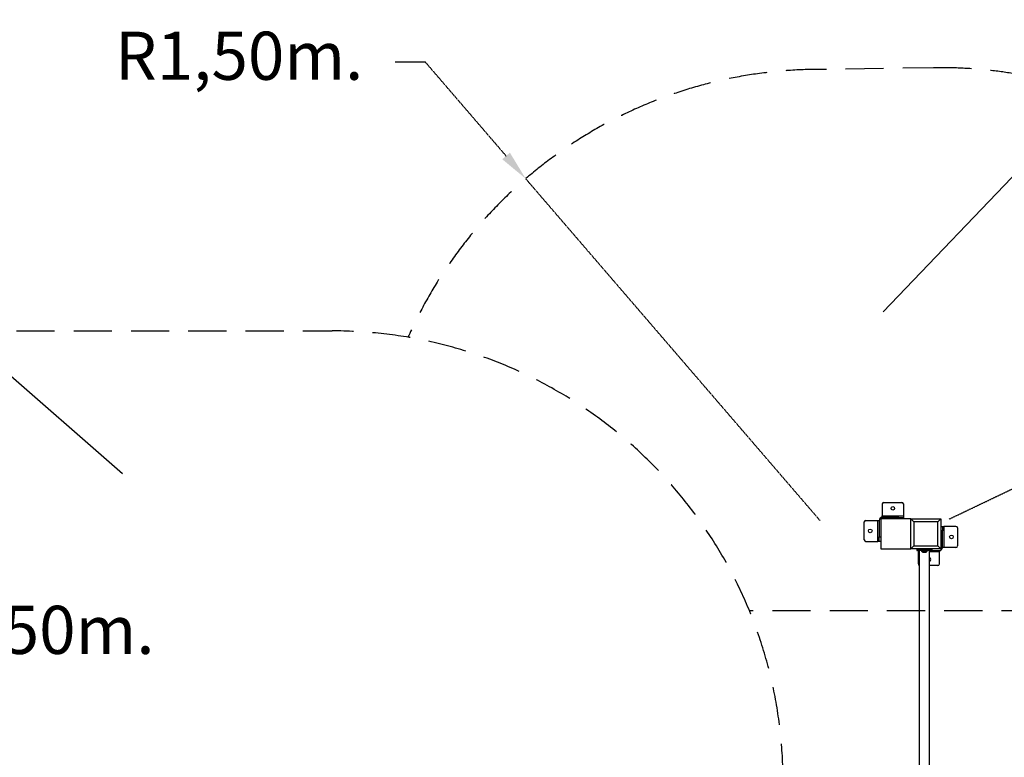
# Model space of a CAD drawing. Units: millimetres. Extents: x 53229 to 73847, y 2115 to 17196.
# Drawn here: x 63742 to 67017, y 9681 to 12133 of the extents above; entities that cross this region are included whole.
import ezdxf

# ---------------------------------------------------------------- set-up
doc = ezdxf.new("R2010")
doc.units = ezdxf.units.MM
doc.linetypes.add('HIDDEN', pattern=[1.905, 1.27, -0.635])
doc.styles.add('ROMANS8', font='romans.shx')
doc.styles.get("Standard").update_dxf_attribs({"font": 'arial.ttf'})
doc.dimstyles.new('ISO-25$4', dxfattribs={"dimtxt": 2.5, "dimasz": 2.5, "dimexe": 1.25, "dimexo": 0.625, "dimtad": 1, "dimtxsty": 'Standard', "dimcen": 2.5, "dimadec": 0, "dimazin": 0, "dimtfac": 1, "dimtmove": 0, "dimatfit": 3, "dimfxl": 1, "dimarcsym": 0})

# ---------------------------------------------------------------- blocks, each defined once
blk = doc.blocks.new('*D10')
at = {"color": 0, "linetype": 'HIDDEN', "lineweight": -2, "transparency": 16777216}
for p, q in [((68577.4, 11305.6), (68277.7, 11162.5)), ((68677.4, 11305.6), (68577.4, 11305.6)), ((66833.8, 10473.2), (68187.4, 11119.4))]:
    blk.add_line(p, q, dxfattribs=at)
at = {"color": 0, "linetype": 'HIDDEN', "transparency": 16777216}
blk.add_solid([(68270.5, 11177.6), (68284.8, 11147.5), (68187.4, 11119.4)], dxfattribs=at)
at = {"layer": 'Defpoints', "color": 0, "linetype": 'HIDDEN', "transparency": 16777216}
for p in [(68187.4, 11119.4), (66833.8, 10473.2)]:
    blk.add_point(p, dxfattribs=at)
at = {"color": 7, "linetype": 'HIDDEN', "transparency": 16777216, "insert": (69196, 11305.6), "char_height": 160, "attachment_point": 5, "style": 'ROMANS8'}
blk.add_mtext('R1,50m.', dxfattribs=at)
blk = doc.blocks.new('*D11')
at = {"color": 0, "linetype": 'HIDDEN', "lineweight": -2, "transparency": 16777216}
for p, q in [((63158.9, 10084), (62663.2, 10504.4)), ((63258.9, 10084), (63158.9, 10084))]:
    blk.add_line(p, q, dxfattribs=at)
at = {"color": 0, "linetype": 'HIDDEN', "transparency": 16777216}
blk.add_solid([(62674, 10517.1), (62652.4, 10491.7), (62587, 10569.1)], dxfattribs=at)
at = {"layer": 'Defpoints', "color": 0, "linetype": 'HIDDEN', "transparency": 16777216}
for p in [(62587, 10569.1), (63730.9, 9598.8)]:
    blk.add_point(p, dxfattribs=at)
at = {"color": 7, "linetype": 'HIDDEN', "transparency": 16777216, "insert": (63777.5, 10084), "char_height": 160, "attachment_point": 5, "style": 'ROMANS8'}
blk.add_mtext('R1,50m.', dxfattribs=at)
blk = doc.blocks.new('*D24')
at = {"color": 0, "linetype": 'HIDDEN', "lineweight": -2, "transparency": 16777216}
for p, q in [((64990.5, 11992.8), (65090.5, 11992.8)), ((65090.5, 11992.8), (65359.5, 11680.4)), ((66403.8, 10468.2), (65424.8, 11604.7))]:
    blk.add_line(p, q, dxfattribs=at)
at = {"color": 0, "linetype": 'HIDDEN', "transparency": 16777216}
blk.add_solid([(65372.2, 11691.3), (65346.9, 11669.5), (65424.8, 11604.7)], dxfattribs=at)
at = {"layer": 'Defpoints', "color": 0, "linetype": 'HIDDEN', "transparency": 16777216}
for p in [(65424.8, 11604.7), (66403.8, 10468.2)]:
    blk.add_point(p, dxfattribs=at)
at = {"color": 7, "linetype": 'HIDDEN', "transparency": 16777216, "insert": (64471.9, 11992.8), "char_height": 160, "attachment_point": 5, "style": 'ROMANS8'}
blk.add_mtext('R1,50m.', dxfattribs=at)

msp = doc.modelspace()

# ---------------------------------------------------------------- linework, layer by layer
for p, q in [((67701.713, 12298.655), (66613.769, 11162.165)), ((64083.041, 10623.334), (62202.324, 12269.266))]:
    msp.add_line(p, q)
at = {"linetype": 'HIDDEN', "ltscale": 100}
for p, q in [((66805.917, 11973.735), (66417.27, 11968.108)), ((63730.917, 11098.848), (64781.077, 11098.735)), ((67705.917, 10168.169), (66168.629, 10168.169))]:
    msp.add_line(p, q, dxfattribs=at)
at = {"color": 7, "linetype": 'Continuous', "lineweight": 25}
for p, q in [((66610.917, 10523.735), (66610.917, 10483.735)), ((66615.917, 10528.735), (66675.917, 10528.735)), ((66680.917, 10523.735), (66680.917, 10483.735)), ((66610.917, 10483.735), (66680.917, 10483.735)), ((66610.917, 10478.735), (66610.917, 10483.735)), ((66680.917, 10483.735), (66680.917, 10478.735)), ((66550.917, 10403.735), (66550.917, 10463.735)), ((66555.917, 10468.735), (66595.917, 10468.735)), ((66595.917, 10398.735), (66595.917, 10468.735)), ((66595.917, 10468.735), (66600.917, 10468.735)), ((66600.917, 10468.735), (66600.917, 10413.735)), ((66705.917, 10473.735), (66605.917, 10473.735)), ((66605.917, 10473.735), (66605.917, 10373.735)), ((66665.917, 10478.735), (66610.917, 10478.735)), ((66665.917, 10473.735), (66665.917, 10478.735)), ((66665.917, 10478.735), (66680.917, 10478.735)), ((66680.917, 10478.735), (66680.917, 10473.735)), ((66705.917, 10473.735), (66715.917, 10463.735)), ((66705.917, 10473.735), (66805.917, 10473.735)), ((66705.917, 10373.735), (66705.917, 10473.735)), ((66795.917, 10463.735), (66715.917, 10463.735)), ((66715.917, 10463.735), (66715.917, 10383.735)), ((66795.917, 10463.735), (66805.917, 10473.735)), ((66795.917, 10383.735), (66795.917, 10463.735)), ((66805.917, 10473.735), (66805.917, 10373.735)), ((66805.917, 10448.735), (66810.917, 10448.735)), ((66810.917, 10448.735), (66810.917, 10433.735)), ((66810.917, 10448.735), (66815.917, 10448.735)), ((66815.917, 10448.735), (66815.917, 10378.735)), ((66855.917, 10448.735), (66815.917, 10448.735)), ((66810.917, 10433.735), (66805.917, 10433.735)), ((66810.917, 10378.735), (66810.917, 10433.735)), ((66860.917, 10443.735), (66860.917, 10383.735)), ((66555.917, 10398.735), (66595.917, 10398.735)), ((66600.917, 10398.735), (66595.917, 10398.735)), ((66600.917, 10413.735), (66605.917, 10413.735)), ((66600.917, 10398.735), (66600.917, 10413.735)), ((66605.917, 10398.735), (66600.917, 10398.735)), ((66705.917, 10373.735), (66715.917, 10383.735)), ((66715.917, 10383.735), (66795.917, 10383.735)), ((66795.917, 10383.735), (66805.917, 10373.735)), ((66605.917, 10373.735), (66705.917, 10373.735)), ((66805.917, 10373.735), (66705.917, 10373.735)), ((66775.917, 10372.735), (66725.917, 10372.735)), ((66725.917, 10372.735), (66725.917, 10369.735)), ((66725.917, 10369.735), (66775.917, 10369.735)), ((66774.917, 10368.735), (66726.917, 10368.735)), ((66730.917, 10363.735), (66730.917, 10368.735)), ((66730.917, 10323.735), (66730.917, 10363.735)), ((66733.917, 10368.735), (66733.917, 9578.735)), ((66741.417, 10368.735), (66741.417, 10366.942)), ((66741.563, 10366.589), (66744.27, 10363.882)), ((66757.21, 10363.735), (66744.624, 10363.735)), ((66745.288, 10363.735), (66745.217, 10363.664)), ((66745.217, 10363.664), (66745.217, 10362.664)), ((66745.217, 10363.664), (66756.617, 10363.664)), ((66745.217, 10362.664), (66756.617, 10362.664)), ((66756.617, 10363.664), (66756.545, 10363.735)), ((66756.617, 10362.664), (66756.617, 10363.664)), ((66757.563, 10363.882), (66760.27, 10366.589)), ((66760.417, 10366.942), (66760.417, 10368.735)), ((66767.917, 9578.735), (66767.917, 10368.735)), ((66774.917, 10368.735), (66800.917, 10368.735)), ((66775.917, 10372.735), (66775.917, 10369.735)), ((66800.917, 10368.735), (66800.917, 10363.735)), ((66800.917, 10323.735), (66800.917, 10363.735)), ((66815.917, 10378.735), (66810.917, 10378.735)), ((66855.917, 10378.735), (66815.917, 10378.735)), ((66795.917, 10318.735), (66767.917, 10318.735))]:
    msp.add_line(p, q, dxfattribs=at)
at = {"color": 8, "linetype": 'Continuous', "lineweight": 25}
for p, q in [((66733.917, 10363.735), (66730.917, 10363.735)), ((66741.417, 10366.942), (66760.417, 10366.942)), ((66760.27, 10366.589), (66741.563, 10366.589)), ((66744.27, 10363.882), (66757.563, 10363.882)), ((66800.917, 10363.735), (66767.917, 10363.735))]:
    msp.add_line(p, q, dxfattribs=at)
at = {"color": 7, "linetype": 'Continuous', "lineweight": 25}
for centre in [(66645.917, 10508.735), (66570.917, 10433.735), (66840.917, 10413.735)]:
    msp.add_circle(centre, 6, dxfattribs=at)
at = {"linetype": 'HIDDEN', "ltscale": 100}
for centre, start, end in [((66403.788, 10468.169), 89.485011, 156.036995), ((66805.917, 10473.735), 344.235541, 91.659092), ((64780.917, 9598.735), 0, 89.99386)]:
    msp.add_arc(centre, 1500, start, end, dxfattribs=at)
at = {"color": 7, "linetype": 'Continuous', "lineweight": 25}
for centre, radius, start, end in [((66615.917, 10523.735), 5, 90, 180), ((66675.917, 10523.735), 5, 0, 90), ((66555.917, 10463.735), 5, 90, 180), ((66610.917, 10468.735), 10, 90, 180), ((66855.917, 10443.735), 5, 0, 90), ((66555.917, 10403.735), 5, 180, 270), ((66855.917, 10383.735), 5, 270, 0), ((66726.917, 10372.735), 1, 90, 180), ((66726.917, 10369.735), 1, 180, 270), ((66741.917, 10366.942), 0.5, 180, 225), ((66744.624, 10364.235), 0.5, 225, 270), ((66757.21, 10364.235), 0.5, 270, 315), ((66759.917, 10366.942), 0.5, 315, 0), ((66774.917, 10372.735), 1, 0, 90), ((66774.917, 10369.735), 1, 270, 0), ((66800.917, 10378.735), 10, 270, 0), ((66735.917, 10323.735), 5, 180, 246.421822), ((66765.917, 10338.735), 6, 0, 70.528779), ((66765.917, 10338.735), 6, 289.471221, 0), ((66795.917, 10323.735), 5, 270, 0)]:
    msp.add_arc(centre, radius, start, end, dxfattribs=at)

# ---------------------------------------------------------------- dimensions: what is measured, and where the dimension line sits
at = {"color": 7, "linetype": 'HIDDEN'}
for center, mpoint, picture, middle in [((66403.788, 10468.169), (65424.814, 11604.658), '*D24', (64471.906, 11992.789)), ((66833.788, 10473.169), (68187.424, 11119.443), '*D10', (69195.985, 11305.638)), ((63730.917, 9598.848), (62586.96, 10569.087), '*D11', (63777.51, 10083.967))]:
    dim = msp.add_radius_dim(center=center, mpoint=mpoint, dimstyle='ISO-25$4', override={"dimtxt": 160, "dimasz": 100, "dimexe": 1, "dimexo": 1, "dimgap": 50, "dimtad": 0, "dimtih": 1, "dimtoh": 1, "dimlfac": 0.001, "dimzin": 0, "dimpost": 'm.', "dimtxsty": 'ROMANS8', "dimclrt": 7, "dimadec": 2, "dimtzin": 0}, dxfattribs=at)
    dim.commit()
    dim.dimension.update_dxf_attribs({"geometry": picture, "text_midpoint": middle, "dimtype": 164})

doc.saveas('drawing.dxf')
